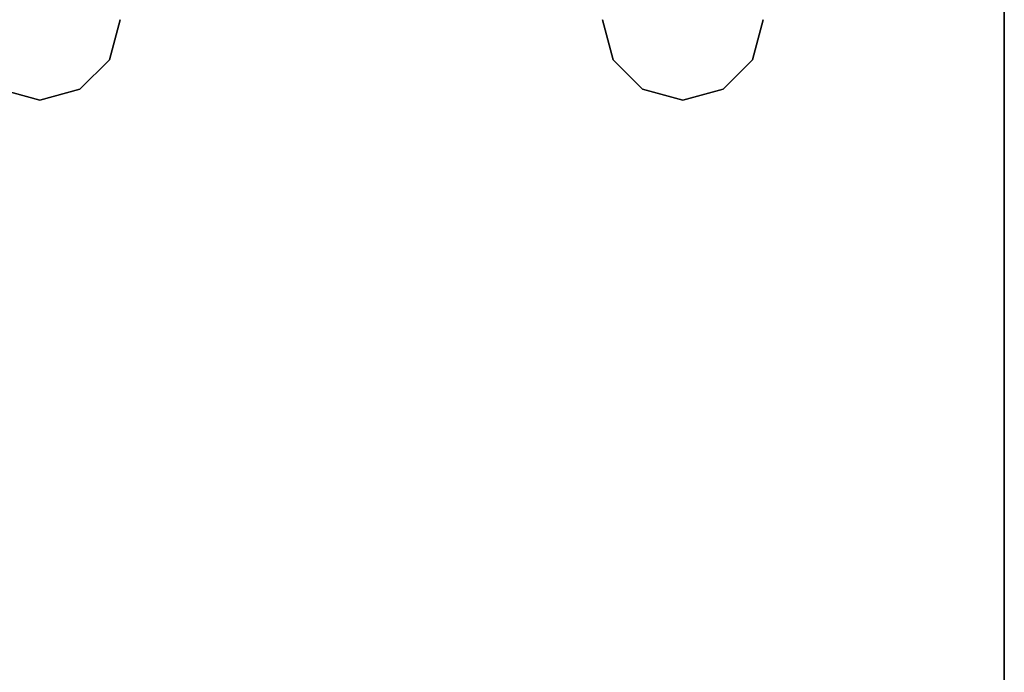
# Model space of a CAD drawing. Extents: x -153 to -81, y -26 to 82.
# Drawn here: x -83 to -81, y -18 to -16 of the extents above; entities that cross this region are included whole.
import ezdxf

# ---------------------------------------------------------------- set-up
doc = ezdxf.new("R2010")
doc.units = 0
doc.header["$LTSCALE"] = 96
doc.header["$MEASUREMENT"] = 0
for name, color, linetype in [('AFUFR-3-LGPT1', 7, 'Continuous'), ('AFUFR-3-TPLM', 7, 'Continuous'), ('MAIN_FURN', 7, 'Continuous')]:
    doc.layers.add(name, color=color, linetype=linetype)

# ---------------------------------------------------------------- blocks, each defined once
blk = doc.blocks.new('MO7230LNTTGU3')
at = {"layer": 'AFUFR-3-LGPT1', "color": 30, "linetype": 'Continuous'}
for points, invisible_edges in [([(72, -0.125, 27.75), (72, -29.875, 27.75), (71.5625, -8.4375, 27.75)], 14), ([(72, -0.125, 27.75), (72, -28.875, 26.75), (72, -29.875, 27.75)], 3), ([(72, -1.125, 26.75), (72, -28.875, 26.75), (72, -0.125, 27.75)], 14), ([(72, -1.125, 26.75), (71.4375, -10, 26.75), (72, -28.875, 26.75)], 3), ([(71.5625, -8.4375, 27.75), (71.5625, -21.5625, 27.75), (71.4375, -10, 27.75)], 15), ([(72, -29.875, 27.75), (71.5625, -21.5625, 27.75), (71.5625, -8.4375, 27.75)], 15), ([(72, -28.875, 26.75), (71.4375, -10, 26.75), (71.4375, -20, 26.75)], 15), ([(71.5625, -21.5625, 27.75), (71.4375, -20, 27.75), (71.4375, -10, 27.75)], 15), ([(69.9124, -20.0937, 27.75), (69.9375, -20, 26.75), (69.9375, -20, 27.75)], 1), ([(69.9124, -20.0937, 26.75), (69.9375, -20, 26.75), (69.9124, -20.0937, 27.75)], 2), ([(69.9375, -20, 26.75), (69.9124, -20.0937, 26.75), (69.9375, -22, 26.75)], 14), ([(69.9375, -20, 27.75), (71.0876, -20.0937, 27.75), (69.9124, -20.0937, 27.75)], 3), ([(71.0625, -20, 26.75), (69.9375, -20, 26.75), (69.9375, -22, 26.75)], 15), ([(71.0625, -20, 26.75), (69.9375, -22, 26.75), (71.0625, -22, 26.75)], 15), ([(71.0625, -20, 27.75), (71.0876, -20.0937, 27.75), (69.9375, -20, 27.75)], 14), ([(71.0625, -20, 27.75), (71.0876, -20.0937, 26.75), (71.0876, -20.0937, 27.75)], 1), ([(71.0625, -20, 26.75), (71.0876, -20.0937, 26.75), (71.0625, -20, 27.75)], 2), ([(71.0876, -20.0937, 26.75), (71.0625, -20, 26.75), (71.0625, -22, 26.75)], 14), ([(71.4124, -20.0937, 27.75), (71.4375, -20, 26.75), (71.4375, -20, 27.75)], 1), ([(71.4124, -20.0937, 26.75), (71.4375, -20, 26.75), (71.4124, -20.0937, 27.75)], 2), ([(71.4124, -20.0937, 26.75), (71.4375, -22, 26.75), (71.4375, -20, 26.75)], 3), ([(71.5625, -21.5625, 27.75), (71.4124, -20.0937, 27.75), (71.4375, -20, 27.75)], 13), ([(71.4375, -20, 26.75), (71.4375, -22, 26.75), (72, -28.875, 26.75)], 15), ([(69.8438, -20.1624, 27.75), (69.9124, -20.0937, 26.75), (69.9124, -20.0937, 27.75)], 1), ([(69.8438, -20.1624, 26.75), (69.9124, -20.0937, 26.75), (69.8438, -20.1624, 27.75)], 2), ([(69.9124, -20.0937, 26.75), (69.8438, -20.1624, 26.75), (69.9124, -21.9063, 26.75)], 14), ([(69.9124, -20.0937, 27.75), (71.5625, -21.5625, 27.75), (69.8438, -20.1624, 27.75)], 3), ([(69.9375, -22, 26.75), (69.9124, -20.0937, 26.75), (69.9124, -21.9063, 26.75)], 3), ([(69.9124, -20.0937, 27.75), (71.0876, -20.0937, 27.75), (71.5625, -21.5625, 27.75)], 15), ([(71.0876, -21.9063, 26.75), (71.0876, -20.0937, 26.75), (71.0625, -22, 26.75)], 3), ([(71.0876, -20.0937, 27.75), (71.1562, -20.1624, 26.75), (71.1562, -20.1624, 27.75)], 1), ([(71.0876, -20.0937, 26.75), (71.1562, -20.1624, 26.75), (71.0876, -20.0937, 27.75)], 2), ([(71.1562, -20.1624, 26.75), (71.0876, -20.0937, 26.75), (71.0876, -21.9063, 26.75)], 14), ([(71.0876, -20.0937, 27.75), (71.1562, -20.1624, 27.75), (71.5625, -21.5625, 27.75)], 14), ([(71.3438, -20.1624, 27.75), (71.4124, -20.0937, 26.75), (71.4124, -20.0937, 27.75)], 1), ([(71.3438, -20.1624, 26.75), (71.4124, -20.0937, 26.75), (71.3438, -20.1624, 27.75)], 2), ([(71.3438, -20.1624, 26.75), (71.4124, -21.9063, 26.75), (71.4124, -20.0937, 26.75)], 3), ([(71.3438, -20.1624, 27.75), (71.4124, -20.0937, 27.75), (71.5625, -21.5625, 27.75)], 14), ([(71.4124, -21.9063, 26.75), (71.4375, -22, 26.75), (71.4124, -20.0937, 26.75)], 14), ([(69.75, -20.1875, 27.75), (69, -21.5625, 27.75), (69.6562, -20.1624, 27.75)], 3), ([(69.8438, -20.1624, 27.75), (69, -21.5625, 27.75), (69.75, -20.1875, 27.75)], 3), ([(71.5625, -21.5625, 27.75), (69, -21.5625, 27.75), (69.8438, -20.1624, 27.75)], 14), ([(69.6562, -20.1624, 27.75), (69.75, -20.1875, 26.75), (69.75, -20.1875, 27.75)], 1), ([(69.6562, -20.1624, 26.75), (69.75, -20.1875, 26.75), (69.6562, -20.1624, 27.75)], 2), ([(69.75, -20.1875, 26.75), (69.6562, -20.1624, 26.75), (69.6562, -21.8376, 26.75)], 14), ([(69.75, -20.1875, 27.75), (69.8438, -20.1624, 26.75), (69.8438, -20.1624, 27.75)], 1), ([(69.75, -20.1875, 26.75), (69.8438, -20.1624, 26.75), (69.75, -20.1875, 27.75)], 2), ([(69.8438, -20.1624, 26.75), (69.75, -20.1875, 26.75), (69.8438, -21.8376, 26.75)], 14), ([(69.9124, -21.9063, 26.75), (69.8438, -20.1624, 26.75), (69.8438, -21.8376, 26.75)], 3), ([(71.1562, -21.8376, 26.75), (71.1562, -20.1624, 26.75), (71.0876, -21.9063, 26.75)], 3), ([(71.1562, -20.1624, 27.75), (71.25, -20.1875, 26.75), (71.25, -20.1875, 27.75)], 1), ([(71.1562, -20.1624, 26.75), (71.25, -20.1875, 26.75), (71.1562, -20.1624, 27.75)], 2), ([(71.25, -20.1875, 26.75), (71.1562, -20.1624, 26.75), (71.1562, -21.8376, 26.75)], 14), ([(71.5625, -21.5625, 27.75), (71.1562, -20.1624, 27.75), (71.25, -20.1875, 27.75)], 13), ([(71.25, -20.1875, 27.75), (71.3438, -20.1624, 26.75), (71.3438, -20.1624, 27.75)], 1), ([(71.25, -20.1875, 26.75), (71.3438, -20.1624, 26.75), (71.25, -20.1875, 27.75)], 2), ([(71.25, -20.1875, 26.75), (71.3438, -21.8376, 26.75), (71.3438, -20.1624, 26.75)], 3), ([(71.25, -20.1875, 27.75), (71.3438, -20.1624, 27.75), (71.5625, -21.5625, 27.75)], 14), ([(71.3438, -21.8376, 26.75), (71.4124, -21.9063, 26.75), (71.3438, -20.1624, 26.75)], 14), ([(69.75, -21.8125, 26.75), (69.75, -20.1875, 26.75), (69.6562, -21.8376, 26.75)], 3), ([(69.8438, -21.8376, 26.75), (69.75, -20.1875, 26.75), (69.75, -21.8125, 26.75)], 3), ([(71.1562, -21.8376, 26.75), (71.25, -21.8125, 26.75), (71.25, -20.1875, 26.75)], 14), ([(71.25, -21.8125, 26.75), (71.3438, -21.8376, 26.75), (71.25, -20.1875, 26.75)], 14)]:
    blk.add_3dface(points, dxfattribs=dict(at, invisible_edges=invisible_edges))
at = {"layer": 'AFUFR-3-TPLM', "color": 42, "linetype": 'Continuous'}
for points, invisible_edges in [([(0, -30, 28), (72, 0, 28), (0, 0, 28)], 1), ([(72, -30, 28), (72, 0, 28), (0, -30, 28)], 2), ([(72, -30, 29), (0, 0, 29), (72, 0, 29)], 1), ([(0, -30, 29), (0, 0, 29), (72, -30, 29)], 2), ([(72, 0, 29), (72, -30, 28), (72, -30, 29)], 1), ([(72, 0, 28), (72, -30, 28), (72, 0, 29)], 2)]:
    blk.add_3dface(points, dxfattribs=dict(at, invisible_edges=invisible_edges))

msp = doc.modelspace()

# ---------------------------------------------------------------- block references
at = {"layer": 'MAIN_FURN', "color": 65, "linetype": 'Continuous'}
msp.add_blockref('MO7230LNTTGU3', (-153, 4), dxfattribs=at)

doc.saveas('drawing.dxf')
